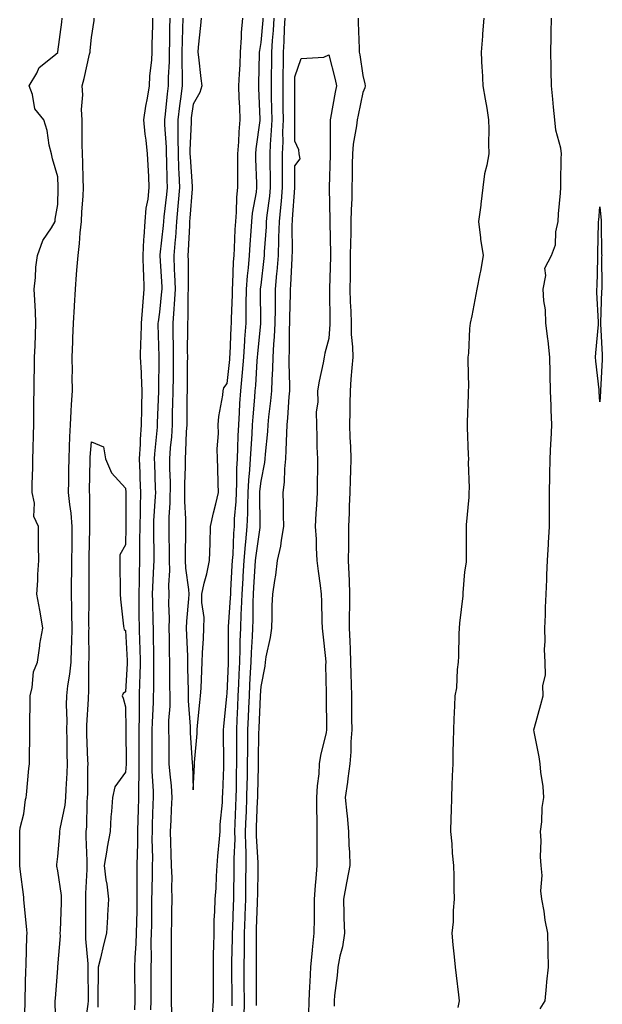
# Model space of a CAD drawing. Units: inches. Extents: x 899843 to 902483, y 7279418 to 7282058.
# Drawn here: x 899987 to 900159, y 7280771 to 7281061 of the extents above; entities that cross this region are included whole.
import ezdxf

# ---------------------------------------------------------------- set-up
doc = ezdxf.new("R2010")
doc.units = ezdxf.units.IN
doc.header["$MEASUREMENT"] = 0
doc.layers.add('Contour_89987279', color=7, linetype='Continuous', true_color=0x9f84d2)

msp = doc.modelspace()

# ---------------------------------------------------------------- linework, layer by layer
at = {"layer": 'Contour_89987279'}
for points in [[(899988.17, 7280762.04, 3320), (899988.46, 7280771.51, 3320), (899988.46, 7280771.92, 3320), (899988.48, 7280772.35, 3320), (899988.68, 7280781.29, 3320), (899988.71, 7280781.92, 3320), (899988.75, 7280782.62, 3320), (899988.95, 7280791.02, 3320), (899989, 7280791.92, 3320), (899988.98, 7280792.86, 3320), (899988.09, 7280801.88, 3320), (899988.09, 7280801.92, 3320), (899988.08, 7280801.95, 3320), (899988.05, 7280802.54, 3320), (899986.93, 7280810.81, 3320), (899986.86, 7280811.92, 3320), (899986.88, 7280813.09, 3320), (899986.83, 7280820.71, 3320), (899986.85, 7280821.92, 3320), (899987.02, 7280822.95, 3320), (899988.05, 7280827.16, 3320), (899988.58, 7280831.39, 3320), (899988.74, 7280831.92, 3320), (899988.83, 7280832.7, 3320), (899989.51, 7280840.46, 3320), (899989.7, 7280841.92, 3320), (899989.69, 7280843.55, 3320), (899989.82, 7280850.14, 3320), (899989.82, 7280851.92, 3320), (899989.78, 7280853.65, 3320), (899989.93, 7280860.05, 3320), (899989.9, 7280861.92, 3320), (899990.54, 7280864.4, 3320), (899990.9, 7280869.07, 3320), (899992.1, 7280871.92, 3320), (899992.8, 7280876.67, 3320), (899992.82, 7280877.15, 3320), (899993.71, 7280881.92, 3320), (899992.83, 7280886.71, 3320), (899992.74, 7280887.23, 3320), (899991.9, 7280891.92, 3320), (899992.15, 7280896.02, 3320), (899992.19, 7280897.78, 3320), (899992.47, 7280901.92, 3320), (899992.42, 7280906.29, 3320), (899992.39, 7280907.58, 3320), (899992.34, 7280911.92, 3320), (899991, 7280914.88, 3320), (899991.17, 7280918.8, 3320), (899990.48, 7280921.92, 3320), (899990.55, 7280924.42, 3320), (899990.67, 7280929.3, 3320), (899990.75, 7280931.92, 3320), (899990.82, 7280934.69, 3320), (899990.91, 7280939.07, 3320), (899990.99, 7280941.92, 3320), (899991.04, 7280944.91, 3320), (899991.03, 7280948.94, 3320), (899991.09, 7280951.92, 3320), (899991.14, 7280955.01, 3320), (899991.17, 7280958.8, 3320), (899991.23, 7280961.92, 3320), (899991.35, 7280965.22, 3320), (899991.5, 7280968.46, 3320), (899991.62, 7280971.92, 3320), (899991.51, 7280975.38, 3320), (899991.26, 7280978.71, 3320), (899991.15, 7280981.92, 3320), (899991.54, 7280985.42, 3320), (899991.55, 7280988.42, 3320), (899992.06, 7280991.92, 3320), (899993.63, 7280996.34, 3320), (899996.19, 7281000.05, 3320), (899997.28, 7281001.92, 3320), (899997.32, 7281002.65, 3320), (899998.05, 7281006.95, 3320), (899998.19, 7281011.77, 3320), (899998.2, 7281011.92, 3320), (899998.2, 7281012.07, 3320), (899998.05, 7281015.08, 3320), (899996.53, 7281020.41, 3320), (899996.18, 7281021.92, 3320), (899995.57, 7281024.4, 3320), (899994.9, 7281028.78, 3320), (899993.91, 7281031.92, 3320), (899991.27, 7281035.14, 3320), (899990.6, 7281039.37, 3320), (899989.63, 7281041.92, 3320), (899991.86, 7281045.73, 3320), (899992.58, 7281047.39, 3320), (899996.91, 7281050.78, 3320), (899998.05, 7281051.75, 3320), (899998.09, 7281051.88, 3320), (899998.1, 7281051.92, 3320), (899998.11, 7281051.98, 3320), (899999.26, 7281060.72, 3320), (899999.4, 7281061.92, 3320)], [(899997.64, 7280762.32, 3319), (899997.34, 7280771.21, 3319), (899997.34, 7280771.92, 3319), (899997.37, 7280772.6, 3319), (899998.05, 7280781.57, 3319), (899998.07, 7280781.89, 3319), (899998.07, 7280781.95, 3319), (899998.83, 7280791.15, 3319), (899998.82, 7280791.92, 3319), (899998.84, 7280792.7, 3319), (899999.15, 7280800.83, 3319), (899999.17, 7280801.92, 3319), (899999.13, 7280802.99, 3319), (899998.05, 7280810.34, 3319), (899997.79, 7280811.66, 3319), (899997.75, 7280811.92, 3319), (899997.77, 7280812.2, 3319), (899998.05, 7280814.53, 3319), (899998.67, 7280821.3, 3319), (899998.69, 7280821.92, 3319), (899998.78, 7280822.65, 3319), (900000.26, 7280829.7, 3319), (900000.49, 7280831.92, 3319), (900000.57, 7280834.45, 3319), (900000.86, 7280839.11, 3319), (900000.96, 7280841.92, 3319), (900000.88, 7280844.74, 3319), (900000.83, 7280849.15, 3319), (900000.76, 7280851.92, 3319), (900000.8, 7280854.67, 3319), (900000.69, 7280859.28, 3319), (900000.74, 7280861.92, 3319), (900001.04, 7280864.91, 3319), (900001.67, 7280868.3, 3319), (900001.98, 7280871.92, 3319), (900002.09, 7280875.96, 3319), (900002.2, 7280877.78, 3319), (900002.3, 7280881.92, 3319), (900002.24, 7280886.11, 3319), (900002.19, 7280887.78, 3319), (900002.12, 7280891.92, 3319), (900002.16, 7280896.03, 3319), (900002.2, 7280897.78, 3319), (900002.23, 7280901.92, 3319), (900002.29, 7280906.16, 3319), (900002.28, 7280907.68, 3319), (900002.34, 7280911.92, 3319), (900002.02, 7280915.88, 3319), (900001.59, 7280918.38, 3319), (900001.25, 7280921.92, 3319), (900001.3, 7280925.17, 3319), (900001.34, 7280928.63, 3319), (900001.39, 7280931.92, 3319), (900001.57, 7280935.45, 3319), (900001.61, 7280938.36, 3319), (900001.81, 7280941.92, 3319), (900002.07, 7280945.94, 3319), (900002.1, 7280947.87, 3319), (900002.39, 7280951.92, 3319), (900002.35, 7280956.22, 3319), (900002.37, 7280957.6, 3319), (900002.33, 7280961.92, 3319), (900002.52, 7280966.39, 3319), (900002.53, 7280967.44, 3319), (900002.73, 7280971.92, 3319), (900002.99, 7280976.86, 3319), (900002.99, 7280976.98, 3319), (900003.27, 7280981.92, 3319), (900003.64, 7280986.32, 3319), (900003.72, 7280987.59, 3319), (900004.07, 7280991.92, 3319), (900004.51, 7280995.46, 3319), (900004.67, 7280998.54, 3319), (900005.04, 7281001.92, 3319), (900005.19, 7281004.78, 3319), (900005.55, 7281009.42, 3319), (900005.69, 7281011.92, 3319), (900005.59, 7281014.37, 3319), (900005.45, 7281019.32, 3319), (900005.34, 7281021.92, 3319), (900005.3, 7281024.66, 3319), (900005.27, 7281029.14, 3319), (900005.22, 7281031.92, 3319), (900005.05, 7281034.92, 3319), (900005.46, 7281039.32, 3319), (900005.25, 7281041.92, 3319), (900005.88, 7281044.09, 3319), (900007.42, 7281051.3, 3319), (900007.59, 7281051.92, 3319), (900007.63, 7281052.34, 3319), (900008.05, 7281056.2, 3319), (900008.78, 7281061.2, 3319), (900008.85, 7281061.92, 3319)], [(900026, 7281061.92, 3319), (900026.02, 7281059.89, 3319), (900025.84, 7281054.13, 3319), (900025.86, 7281051.92, 3319), (900025.76, 7281049.63, 3319), (900025.14, 7281044.83, 3319), (900025.03, 7281041.92, 3319), (900024.45, 7281038.32, 3319), (900023.98, 7281035.99, 3319), (900023.39, 7281031.92, 3319), (900023.8, 7281027.66, 3319), (900024.07, 7281025.9, 3319), (900024.49, 7281021.92, 3319), (900024.68, 7281018.55, 3319), (900024.79, 7281015.18, 3319), (900024.97, 7281011.92, 3319), (900024.6, 7281008.47, 3319), (900024.09, 7281005.88, 3319), (900023.74, 7281001.92, 3319), (900023.51, 7280997.38, 3319), (900023.38, 7280996.59, 3319), (900023.19, 7280991.92, 3319), (900023.3, 7280987.17, 3319), (900023.35, 7280986.63, 3319), (900023.47, 7280981.92, 3319), (900023.05, 7280976.93, 3319), (900023.05, 7280976.91, 3319), (900022.66, 7280971.92, 3319), (900022.57, 7280967.4, 3319), (900022.5, 7280966.36, 3319), (900022.4, 7280961.92, 3319), (900022.63, 7280957.34, 3319), (900022.7, 7280956.58, 3319), (900022.91, 7280951.92, 3319), (900022.81, 7280947.16, 3319), (900022.8, 7280946.68, 3319), (900022.7, 7280941.92, 3319), (900022.4, 7280937.57, 3319), (900022.35, 7280936.22, 3319), (900022.06, 7280931.92, 3319), (900022.24, 7280927.73, 3319), (900022.32, 7280926.19, 3319), (900022.5, 7280921.92, 3319), (900022.37, 7280917.6, 3319), (900022.38, 7280916.25, 3319), (900022.25, 7280911.92, 3319), (900022.22, 7280907.74, 3319), (900022.18, 7280906.05, 3319), (900022.16, 7280901.92, 3319), (900022.04, 7280897.93, 3319), (900022.04, 7280895.91, 3319), (900021.94, 7280891.92, 3319), (900022.01, 7280887.96, 3319), (900022.02, 7280885.89, 3319), (900022.09, 7280881.92, 3319), (900022.21, 7280877.75, 3319), (900022.3, 7280876.17, 3319), (900022.42, 7280871.92, 3319), (900022.3, 7280867.66, 3319), (900022.22, 7280866.09, 3319), (900022.1, 7280861.92, 3319), (900022.04, 7280857.93, 3319), (900022.08, 7280855.95, 3319), (900022.02, 7280851.92, 3319), (900022.01, 7280847.96, 3319), (900022.01, 7280845.88, 3319), (900022, 7280841.92, 3319), (900022.01, 7280837.96, 3319), (900021.86, 7280835.73, 3319), (900021.86, 7280831.92, 3319), (900021.76, 7280828.21, 3319), (900021.71, 7280825.58, 3319), (900021.61, 7280821.92, 3319), (900021.58, 7280818.39, 3319), (900021.46, 7280815.33, 3319), (900021.42, 7280811.92, 3319), (900021.4, 7280808.57, 3319), (900021.43, 7280805.3, 3319), (900021.41, 7280801.92, 3319), (900021.35, 7280798.62, 3319), (900021.26, 7280795.13, 3319), (900021.2, 7280791.92, 3319), (900021.1, 7280788.86, 3319), (900020.8, 7280784.66, 3319), (900020.7, 7280781.92, 3319), (900020.73, 7280779.24, 3319), (900020.8, 7280774.67, 3319), (900020.82, 7280771.92, 3319), (900020.73, 7280769.24, 3319)], [(900031.14, 7281061.92, 3320), (900031.07, 7281058.9, 3320), (900031.02, 7281054.89, 3320), (900030.95, 7281051.92, 3320), (900030.92, 7281049.05, 3320), (900030.66, 7281044.54, 3320), (900030.63, 7281041.92, 3320), (900030.34, 7281039.63, 3320), (900029.71, 7281033.58, 3320), (900029.51, 7281031.92, 3320), (900029.53, 7281030.44, 3320), (900030.01, 7281023.88, 3320), (900030.04, 7281021.92, 3320), (900030.12, 7281019.85, 3320), (900030.2, 7281014.08, 3320), (900030.3, 7281011.92, 3320), (900030.12, 7281009.86, 3320), (900029.41, 7281003.28, 3320), (900029.29, 7281001.92, 3320), (900029.2, 7281000.78, 3320), (900028.18, 7280992.06, 3320), (900028.17, 7280991.92, 3320), (900028.18, 7280991.79, 3320), (900028.73, 7280982.59, 3320), (900028.75, 7280981.92, 3320), (900028.71, 7280981.26, 3320), (900028.05, 7280975.14, 3320), (900027.66, 7280972.31, 3320), (900027.63, 7280971.92, 3320), (900027.62, 7280971.49, 3320), (900027.9, 7280962.08, 3320), (900027.89, 7280961.92, 3320), (900027.9, 7280961.77, 3320), (900027.82, 7280952.15, 3320), (900027.83, 7280951.92, 3320), (900027.83, 7280951.7, 3320), (900027.42, 7280942.55, 3320), (900027.41, 7280941.92, 3320), (900027.36, 7280941.23, 3320), (900026.61, 7280933.36, 3320), (900026.52, 7280931.92, 3320), (900026.58, 7280930.46, 3320), (900026.83, 7280923.13, 3320), (900026.89, 7280921.92, 3320), (900026.85, 7280920.72, 3320), (900026.36, 7280913.61, 3320), (900026.31, 7280911.92, 3320), (900026.3, 7280910.17, 3320), (900026.39, 7280903.57, 3320), (900026.38, 7280901.92, 3320), (900026.34, 7280900.21, 3320), (900025.99, 7280893.97, 3320), (900025.94, 7280891.92, 3320), (900025.97, 7280889.85, 3320), (900026.13, 7280883.83, 3320), (900026.17, 7280881.92, 3320), (900026.22, 7280880.09, 3320), (900026.27, 7280873.7, 3320), (900026.32, 7280871.92, 3320), (900026.27, 7280870.14, 3320), (900026.27, 7280863.7, 3320), (900026.22, 7280861.92, 3320), (900026.19, 7280860.06, 3320), (900025.9, 7280854.07, 3320), (900025.87, 7280851.92, 3320), (900025.86, 7280849.73, 3320), (900025.81, 7280844.16, 3320), (900025.8, 7280841.92, 3320), (900025.8, 7280839.67, 3320), (900026.19, 7280833.78, 3320), (900026.19, 7280831.92, 3320), (900026.14, 7280830.02, 3320), (900025.93, 7280824.04, 3320), (900025.88, 7280821.92, 3320), (900025.86, 7280819.72, 3320), (900025.97, 7280814, 3320), (900025.96, 7280811.92, 3320), (900025.94, 7280809.81, 3320), (900025.79, 7280804.18, 3320), (900025.77, 7280801.92, 3320), (900025.74, 7280799.61, 3320), (900025.7, 7280794.27, 3320), (900025.65, 7280791.92, 3320), (900025.57, 7280789.44, 3320), (900025.6, 7280784.37, 3320), (900025.52, 7280781.92, 3320), (900025.54, 7280779.4, 3320), (900025.53, 7280774.44, 3320), (900025.55, 7280771.92, 3320), (900025.46, 7280769.33, 3320)], [(900034.98, 7281061.92, 3321), (900034.91, 7281058.78, 3321), (900034.78, 7281055.19, 3321), (900034.7, 7281051.92, 3321), (900034.67, 7281048.53, 3321), (900034.77, 7281045.19, 3321), (900034.73, 7281041.92, 3321), (900034.25, 7281038.12, 3321), (900033.95, 7281036.02, 3321), (900033.45, 7281031.92, 3321), (900033.52, 7281027.39, 3321), (900033.48, 7281026.49, 3321), (900033.55, 7281021.92, 3321), (900033.73, 7281017.59, 3321), (900033.83, 7281016.14, 3321), (900034.02, 7281011.92, 3321), (900033.62, 7281007.5, 3321), (900033.54, 7281006.42, 3321), (900033.13, 7281001.92, 3321), (900032.77, 7280997.2, 3321), (900032.69, 7280996.57, 3321), (900032.31, 7280991.92, 3321), (900032.45, 7280987.52, 3321), (900032.52, 7280986.39, 3321), (900032.66, 7280981.92, 3321), (900032.42, 7280977.55, 3321), (900032.27, 7280976.14, 3321), (900032.02, 7280971.92, 3321), (900032.04, 7280967.93, 3321), (900032.09, 7280965.96, 3321), (900032.12, 7280961.92, 3321), (900032.09, 7280957.89, 3321), (900032.07, 7280955.94, 3321), (900032.04, 7280951.92, 3321), (900031.96, 7280948, 3321), (900031.87, 7280945.74, 3321), (900031.79, 7280941.92, 3321), (900031.58, 7280938.39, 3321), (900031.27, 7280935.14, 3321), (900031.06, 7280931.92, 3321), (900031.05, 7280928.91, 3321), (900031.19, 7280925.05, 3321), (900031.17, 7280918.8, 3321), (900030.87, 7280914.74, 3321), (900030.86, 7280911.92, 3321), (900030.86, 7280909.11, 3321), (900030.94, 7280904.8, 3321), (900030.94, 7280901.92, 3321), (900031.03, 7280898.94, 3321), (900030.72, 7280894.6, 3321), (900030.83, 7280891.92, 3321), (900030.74, 7280889.23, 3321), (900030.9, 7280884.77, 3321), (900030.82, 7280881.92, 3321), (900030.9, 7280879.08, 3321), (900030.94, 7280874.81, 3321), (900031.02, 7280871.92, 3321), (900031.05, 7280868.91, 3321), (900031.05, 7280864.93, 3321), (900031.09, 7280861.92, 3321), (900031.09, 7280858.88, 3321), (900030.78, 7280854.65, 3321), (900030.78, 7280851.92, 3321), (900030.86, 7280849.11, 3321), (900030.79, 7280844.66, 3321), (900030.87, 7280841.92, 3321), (900031.1, 7280838.87, 3321), (900031.48, 7280835.35, 3321), (900031.72, 7280831.92, 3321), (900031.56, 7280828.41, 3321), (900031.39, 7280825.26, 3321), (900031.24, 7280821.92, 3321), (900031.35, 7280818.63, 3321), (900031.44, 7280815.32, 3321), (900031.55, 7280811.92, 3321), (900031.7, 7280808.27, 3321), (900031.59, 7280805.46, 3321), (900031.76, 7280801.92, 3321), (900031.66, 7280798.31, 3321), (900031.62, 7280795.49, 3321), (900031.53, 7280791.92, 3321), (900031.5, 7280788.46, 3321), (900031.53, 7280785.4, 3321), (900031.51, 7280781.92, 3321), (900031.53, 7280778.44, 3321), (900031.53, 7280775.4, 3321), (900031.55, 7280771.92, 3321), (900031.67, 7280768.3, 3321)], [(900040.33, 7281061.92, 3322), (900040.17, 7281059.79, 3322), (900039.47, 7281053.34, 3322), (900039.35, 7281051.92, 3322), (900039.56, 7281050.42, 3322), (900040.23, 7281044.11, 3322), (900040.55, 7281041.92, 3322), (900039.99, 7281039.98, 3322), (900038.05, 7281036.57, 3322), (900037.46, 7281032.51, 3322), (900037.39, 7281031.92, 3322), (900037.4, 7281031.27, 3322), (900037.04, 7281022.93, 3322), (900037.06, 7281021.92, 3322), (900037.1, 7281020.97, 3322), (900037.72, 7281012.25, 3322), (900037.73, 7281011.92, 3322), (900037.7, 7281011.57, 3322), (900037.07, 7281002.91, 3322), (900036.98, 7281001.92, 3322), (900036.89, 7281000.76, 3322), (900036.57, 7280993.39, 3322), (900036.45, 7280991.92, 3322), (900036.5, 7280990.37, 3322), (900036.52, 7280983.45, 3322), (900036.57, 7280981.92, 3322), (900036.48, 7280980.35, 3322), (900036.45, 7280973.52, 3322), (900036.35, 7280971.92, 3322), (900036.37, 7280970.23, 3322), (900036.29, 7280963.68, 3322), (900036.3, 7280961.92, 3322), (900036.29, 7280960.16, 3322), (900036.24, 7280953.74, 3322), (900036.22, 7280951.92, 3322), (900036.18, 7280950.05, 3322), (900036.17, 7280943.8, 3322), (900036.13, 7280941.92, 3322), (900036, 7280939.87, 3322), (900035.8, 7280934.18, 3322), (900035.65, 7280931.92, 3322), (900035.64, 7280929.52, 3322), (900035.45, 7280924.53, 3322), (900035.44, 7280921.92, 3322), (900035.43, 7280919.3, 3322), (900035.79, 7280914.19, 3322), (900035.78, 7280911.92, 3322), (900035.78, 7280909.65, 3322), (900035.69, 7280904.28, 3322), (900035.69, 7280901.92, 3322), (900035.76, 7280899.63, 3322), (900036.64, 7280893.33, 3322), (900036.7, 7280891.92, 3322), (900036.65, 7280890.52, 3322), (900036.02, 7280883.95, 3322), (900035.96, 7280881.92, 3322), (900036.02, 7280879.89, 3322), (900036.3, 7280873.67, 3322), (900036.35, 7280871.92, 3322), (900036.37, 7280870.24, 3322), (900036.54, 7280863.43, 3322), (900036.56, 7280861.92, 3322), (900036.56, 7280860.43, 3322), (900037.11, 7280852.86, 3322), (900037.12, 7280851.92, 3322), (900037.14, 7280851.01, 3322), (900037.75, 7280842.22, 3322), (900037.76, 7280841.92, 3322), (900037.78, 7280841.65, 3322), (900038.05, 7280834.24, 3322), (900038.4, 7280841.57, 3322), (900038.41, 7280841.92, 3322), (900038.43, 7280842.3, 3322), (900039.16, 7280850.81, 3322), (900039.2, 7280851.92, 3322), (900039.32, 7280853.19, 3322), (900039.98, 7280859.99, 3322), (900040.18, 7280861.92, 3322), (900040.34, 7280864.21, 3322), (900040.53, 7280869.44, 3322), (900040.72, 7280871.92, 3322), (900040.8, 7280874.67, 3322), (900041.1, 7280878.87, 3322), (900041.18, 7280881.92, 3322), (900041.22, 7280885.09, 3322), (900040.53, 7280889.44, 3322), (900040.57, 7280891.92, 3322), (900041.3, 7280895.17, 3322), (900042.05, 7280897.93, 3322), (900042.84, 7280901.92, 3322), (900043, 7280906.87, 3322), (900042.99, 7280906.98, 3322), (900043.17, 7280911.92, 3322), (900044.02, 7280915.95, 3322), (900044.74, 7280918.61, 3322), (900045.51, 7280921.92, 3322), (900045.36, 7280924.62, 3322), (900045.33, 7280929.2, 3322), (900045.15, 7280931.92, 3322), (900045.11, 7280934.86, 3322), (900045.48, 7280939.35, 3322), (900045.43, 7280941.92, 3322), (900045.62, 7280944.35, 3322), (900046.76, 7280950.63, 3322), (900046.88, 7280951.92, 3322), (900047.11, 7280952.86, 3322), (900048.05, 7280954.12, 3322), (900048.82, 7280961.15, 3322), (900048.88, 7280961.92, 3322), (900048.94, 7280962.81, 3322), (900049.2, 7280970.77, 3322), (900049.28, 7280971.92, 3322), (900049.3, 7280973.17, 3322), (900049.58, 7280980.39, 3322), (900049.6, 7280981.92, 3322), (900049.73, 7280983.6, 3322), (900049.94, 7280990.04, 3322), (900050.09, 7280991.92, 3322), (900050.22, 7280994.09, 3322), (900050.42, 7280999.55, 3322), (900050.57, 7281001.92, 3322), (900050.82, 7281004.69, 3322), (900050.89, 7281009.08, 3322), (900051.19, 7281011.92, 3322), (900051.17, 7281015.04, 3322), (900051.24, 7281018.73, 3322), (900051.22, 7281021.92, 3322), (900051.5, 7281025.38, 3322), (900051.6, 7281028.37, 3322), (900051.93, 7281031.92, 3322), (900051.76, 7281035.63, 3322), (900051.63, 7281038.34, 3322), (900051.47, 7281041.92, 3322), (900051.65, 7281045.52, 3322), (900051.85, 7281048.11, 3322), (900052.03, 7281051.92, 3322), (900052.32, 7281056.19, 3322), (900052.29, 7281057.68, 3322), (900052.63, 7281061.92, 3322)], [(900043.76, 7280767.63, 3321), (900044.04, 7280771.92, 3321), (900044.03, 7280775.94, 3321), (900043.99, 7280777.86, 3321), (900043.97, 7280781.92, 3321), (900044.03, 7280785.94, 3321), (900044.12, 7280787.99, 3321), (900044.17, 7280791.92, 3321), (900044.24, 7280795.73, 3321), (900044.44, 7280798.32, 3321), (900044.51, 7280801.92, 3321), (900044.8, 7280805.17, 3321), (900044.89, 7280808.76, 3321), (900045.13, 7280811.92, 3321), (900045.32, 7280814.65, 3321), (900045.83, 7280819.7, 3321), (900045.99, 7280821.92, 3321), (900046.03, 7280823.94, 3321), (900046.64, 7280830.5, 3321), (900046.67, 7280831.92, 3321), (900046.73, 7280833.24, 3321), (900047.03, 7280840.89, 3321), (900047.07, 7280841.92, 3321), (900047.11, 7280842.87, 3321), (900046.94, 7280850.81, 3321), (900046.98, 7280851.92, 3321), (900047.07, 7280852.9, 3321), (900047.98, 7280861.84, 3321), (900047.98, 7280861.92, 3321), (900047.99, 7280861.98, 3321), (900048.05, 7280862.57, 3321), (900048.44, 7280871.53, 3321), (900048.46, 7280871.92, 3321), (900048.47, 7280872.34, 3321), (900048.44, 7280881.53, 3321), (900048.46, 7280881.92, 3321), (900048.47, 7280882.34, 3321), (900049.08, 7280890.89, 3321), (900049.11, 7280891.92, 3321), (900049.17, 7280893.04, 3321), (900049.53, 7280900.44, 3321), (900049.62, 7280901.92, 3321), (900049.77, 7280903.64, 3321), (900049.99, 7280909.98, 3321), (900050.17, 7280911.92, 3321), (900050.26, 7280914.13, 3321), (900050.69, 7280919.27, 3321), (900050.78, 7280921.92, 3321), (900050.94, 7280924.81, 3321), (900050.93, 7280929.04, 3321), (900051.1, 7280931.92, 3321), (900051.24, 7280935.1, 3321), (900051.32, 7280938.66, 3321), (900051.47, 7280941.92, 3321), (900051.7, 7280945.57, 3321), (900051.81, 7280948.16, 3321), (900052.07, 7280951.92, 3321), (900052.45, 7280956.32, 3321), (900052.57, 7280957.4, 3321), (900052.94, 7280961.92, 3321), (900053.26, 7280966.71, 3321), (900053.3, 7280967.17, 3321), (900053.64, 7280971.92, 3321), (900053.7, 7280976.27, 3321), (900053.69, 7280977.56, 3321), (900053.75, 7280981.92, 3321), (900054.05, 7280985.91, 3321), (900054.33, 7280988.21, 3321), (900054.64, 7280991.92, 3321), (900054.83, 7280995.14, 3321), (900055.16, 7280999.04, 3321), (900055.34, 7281001.92, 3321), (900055.57, 7281004.4, 3321), (900056.67, 7281010.54, 3321), (900056.81, 7281011.92, 3321), (900056.8, 7281013.16, 3321), (900056.54, 7281020.41, 3321), (900056.53, 7281021.92, 3321), (900056.64, 7281023.33, 3321), (900057.8, 7281031.67, 3321), (900057.82, 7281031.92, 3321), (900057.81, 7281032.15, 3321), (900057.42, 7281041.29, 3321), (900057.39, 7281041.92, 3321), (900057.42, 7281042.55, 3321), (900057.59, 7281051.46, 3321), (900057.62, 7281051.92, 3321), (900057.64, 7281052.33, 3321), (900058.05, 7281054.77, 3321), (900058.65, 7281061.32, 3321), (900058.68, 7281061.92, 3321)], [(900049.51, 7280770.46, 3320), (900049.54, 7280771.92, 3320), (900049.53, 7280773.4, 3320), (900049.46, 7280780.51, 3320), (900049.45, 7280781.92, 3320), (900049.46, 7280783.33, 3320), (900049.63, 7280790.35, 3320), (900049.64, 7280791.92, 3320), (900049.7, 7280793.57, 3320), (900049.94, 7280800.04, 3320), (900050.01, 7280801.92, 3320), (900050.03, 7280803.9, 3320), (900050.1, 7280809.87, 3320), (900050.13, 7280811.92, 3320), (900050.11, 7280813.98, 3320), (900050.37, 7280819.61, 3320), (900050.35, 7280821.92, 3320), (900050.44, 7280824.31, 3320), (900050.62, 7280829.35, 3320), (900050.72, 7280831.92, 3320), (900050.76, 7280834.63, 3320), (900050.83, 7280839.14, 3320), (900050.88, 7280841.92, 3320), (900050.9, 7280844.77, 3320), (900050.86, 7280849.11, 3320), (900050.88, 7280851.92, 3320), (900051.01, 7280854.88, 3320), (900051.18, 7280858.8, 3320), (900051.32, 7280861.92, 3320), (900051.48, 7280865.35, 3320), (900051.61, 7280868.37, 3320), (900051.78, 7280871.92, 3320), (900051.91, 7280875.78, 3320), (900051.9, 7280878.06, 3320), (900052.04, 7280881.92, 3320), (900052.21, 7280886.08, 3320), (900052.32, 7280887.65, 3320), (900052.47, 7280891.92, 3320), (900052.73, 7280896.6, 3320), (900052.76, 7280897.21, 3320), (900053.03, 7280901.92, 3320), (900053.43, 7280906.55, 3320), (900053.55, 7280907.42, 3320), (900053.98, 7280911.92, 3320), (900054.12, 7280915.85, 3320), (900054.1, 7280917.97, 3320), (900054.24, 7280921.92, 3320), (900054.43, 7280925.54, 3320), (900054.78, 7280928.65, 3320), (900054.97, 7280931.92, 3320), (900055.1, 7280934.87, 3320), (900055.4, 7280939.27, 3320), (900055.52, 7280941.92, 3320), (900055.68, 7280944.29, 3320), (900056.21, 7280950.08, 3320), (900056.34, 7280951.92, 3320), (900056.48, 7280953.49, 3320), (900056.9, 7280960.78, 3320), (900057, 7280961.92, 3320), (900057.06, 7280962.91, 3320), (900057.99, 7280971.86, 3320), (900058, 7280971.92, 3320), (900058, 7280971.97, 3320), (900057.9, 7280981.77, 3320), (900057.9, 7280981.92, 3320), (900057.91, 7280982.06, 3320), (900058.05, 7280983.17, 3320), (900059, 7280990.97, 3320), (900059.08, 7280991.92, 3320), (900059.11, 7280992.98, 3320), (900059.64, 7281000.33, 3320), (900059.7, 7281001.92, 3320), (900059.88, 7281003.75, 3320), (900060.6, 7281009.37, 3320), (900060.84, 7281011.92, 3320), (900060.82, 7281014.69, 3320), (900060.71, 7281019.26, 3320), (900060.69, 7281021.92, 3320), (900060.8, 7281024.67, 3320), (900061.16, 7281028.8, 3320), (900061.28, 7281031.92, 3320), (900061.24, 7281035.11, 3320), (900061.15, 7281038.81, 3320), (900061.11, 7281041.92, 3320), (900061.16, 7281045.03, 3320), (900061.2, 7281048.78, 3320), (900061.24, 7281051.92, 3320), (900061.45, 7281055.32, 3320), (900061.72, 7281058.26, 3320), (900061.92, 7281061.92, 3320)], [(900053.02, 7280766.95, 3319), (900053.14, 7280771.92, 3319), (900053.11, 7280776.86, 3319), (900053.11, 7280776.98, 3319), (900053.08, 7280781.92, 3319), (900053.12, 7280786.85, 3319), (900053.12, 7280786.99, 3319), (900053.16, 7280791.92, 3319), (900053.33, 7280796.64, 3319), (900053.35, 7280797.22, 3319), (900053.52, 7280801.92, 3319), (900053.58, 7280806.39, 3319), (900053.6, 7280807.47, 3319), (900053.65, 7280811.92, 3319), (900053.61, 7280816.35, 3319), (900053.54, 7280817.42, 3319), (900053.5, 7280821.92, 3319), (900053.67, 7280826.3, 3319), (900053.72, 7280827.59, 3319), (900053.88, 7280831.92, 3319), (900053.96, 7280836.01, 3319), (900054, 7280837.87, 3319), (900054.08, 7280841.92, 3319), (900054.1, 7280845.88, 3319), (900054.14, 7280848.01, 3319), (900054.16, 7280851.92, 3319), (900054.33, 7280855.64, 3319), (900054.45, 7280858.32, 3319), (900054.61, 7280861.92, 3319), (900054.76, 7280865.2, 3319), (900054.95, 7280868.82, 3319), (900055.1, 7280871.92, 3319), (900055.2, 7280874.77, 3319), (900055.54, 7280879.41, 3319), (900055.63, 7280881.92, 3319), (900055.73, 7280884.24, 3319), (900055.75, 7280889.62, 3319), (900055.83, 7280891.92, 3319), (900055.95, 7280894.02, 3319), (900056.35, 7280900.21, 3319), (900056.44, 7280901.92, 3319), (900056.57, 7280903.4, 3319), (900057.75, 7280911.62, 3319), (900057.78, 7280911.92, 3319), (900057.79, 7280912.18, 3319), (900057.68, 7280921.55, 3319), (900057.69, 7280921.92, 3319), (900057.71, 7280922.26, 3319), (900058.05, 7280925.29, 3319), (900059.18, 7280930.8, 3319), (900059.29, 7280931.92, 3319), (900059.37, 7280933.25, 3319), (900060.04, 7280939.93, 3319), (900060.16, 7280941.92, 3319), (900060.38, 7280944.25, 3319), (900060.96, 7280949.01, 3319), (900061.22, 7280951.92, 3319), (900061.29, 7280955.16, 3319), (900061.53, 7280958.44, 3319), (900061.6, 7280961.92, 3319), (900061.8, 7280965.67, 3319), (900062.05, 7280967.92, 3319), (900062.24, 7280971.92, 3319), (900062.29, 7280976.16, 3319), (900062.28, 7280977.69, 3319), (900062.33, 7280981.92, 3319), (900062.73, 7280986.6, 3319), (900062.8, 7280987.17, 3319), (900063.17, 7280991.92, 3319), (900063.34, 7280996.64, 3319), (900063.33, 7280997.2, 3319), (900063.49, 7281001.92, 3319), (900063.91, 7281006.06, 3319), (900064.04, 7281007.91, 3319), (900064.42, 7281011.92, 3319), (900064.39, 7281015.58, 3319), (900064.41, 7281018.29, 3319), (900064.38, 7281021.92, 3319), (900064.53, 7281025.44, 3319), (900064.51, 7281028.38, 3319), (900064.64, 7281031.92, 3319), (900064.6, 7281035.37, 3319), (900064.6, 7281038.47, 3319), (900064.56, 7281041.92, 3319), (900064.61, 7281045.37, 3319), (900064.66, 7281048.53, 3319), (900064.71, 7281051.92, 3319), (900064.9, 7281055.07, 3319), (900064.99, 7281058.86, 3319), (900065.16, 7281061.92, 3319)], [(900086.72, 7281061.92, 3319), (900086.74, 7281060.6, 3319), (900087, 7281052.96, 3319), (900087.01, 7281051.92, 3319), (900087.2, 7281051.07, 3319), (900088.05, 7281044.99, 3319), (900088.63, 7281042.5, 3319), (900088.77, 7281041.92, 3319), (900088.64, 7281041.33, 3319), (900088.05, 7281039.95, 3319), (900086.69, 7281033.28, 3319), (900086.43, 7281031.92, 3319), (900086.25, 7281030.12, 3319), (900085.25, 7281024.72, 3319), (900085.01, 7281021.92, 3319), (900084.94, 7281018.81, 3319), (900084.91, 7281015.06, 3319), (900084.84, 7281011.92, 3319), (900084.79, 7281008.66, 3319), (900084.6, 7281005.37, 3319), (900084.55, 7281001.92, 3319), (900084.51, 7280998.38, 3319), (900084.4, 7280995.57, 3319), (900084.36, 7280991.92, 3319), (900084.3, 7280988.18, 3319), (900084.3, 7280985.67, 3319), (900084.24, 7280981.92, 3319), (900084.35, 7280978.22, 3319), (900084.5, 7280975.47, 3319), (900084.61, 7280971.92, 3319), (900084.66, 7280968.53, 3319), (900085.03, 7280964.94, 3319), (900085.09, 7280961.92, 3319), (900084.84, 7280958.71, 3319), (900084.56, 7280955.41, 3319), (900084.3, 7280951.92, 3319), (900084.21, 7280948.08, 3319), (900084.26, 7280945.71, 3319), (900084.17, 7280941.92, 3319), (900084.29, 7280938.15, 3319), (900084.44, 7280935.53, 3319), (900084.56, 7280931.92, 3319), (900084.45, 7280928.32, 3319), (900084.33, 7280925.64, 3319), (900084.22, 7280921.92, 3319), (900084.07, 7280917.95, 3319), (900084.01, 7280915.96, 3319), (900083.86, 7280911.92, 3319), (900083.83, 7280907.7, 3319), (900083.81, 7280906.16, 3319), (900083.79, 7280901.92, 3319), (900083.99, 7280897.86, 3319), (900084.01, 7280895.96, 3319), (900084.19, 7280891.92, 3319), (900084.16, 7280888.02, 3319), (900084.09, 7280885.88, 3319), (900084.05, 7280881.92, 3319), (900084.24, 7280878.1, 3319), (900084.3, 7280875.67, 3319), (900084.48, 7280871.92, 3319), (900084.56, 7280868.42, 3319), (900084.67, 7280865.3, 3319), (900084.75, 7280861.92, 3319), (900084.76, 7280858.63, 3319), (900084.78, 7280855.19, 3319), (900084.79, 7280851.92, 3319), (900084.51, 7280848.38, 3319), (900084.56, 7280845.42, 3319), (900084.22, 7280841.92, 3319), (900083.65, 7280837.52, 3319), (900083.53, 7280836.44, 3319), (900082.91, 7280831.92, 3319), (900083.33, 7280827.19, 3319), (900083.44, 7280826.54, 3319), (900083.89, 7280821.92, 3319), (900083.99, 7280817.87, 3319), (900084.16, 7280815.82, 3319), (900084.27, 7280811.92, 3319), (900083.35, 7280807.22, 3319), (900083.25, 7280806.72, 3319), (900082.34, 7280801.92, 3319), (900082.48, 7280797.49, 3319), (900082.52, 7280796.39, 3319), (900082.66, 7280791.92, 3319), (900082.09, 7280787.88, 3319), (900081.26, 7280785.13, 3319), (900080.66, 7280781.92, 3319), (900080.55, 7280779.41, 3319), (900079.68, 7280773.55, 3319), (900079.6, 7280771.92, 3319), (900079.58, 7280770.39, 3319)], [(900123.8, 7281061.92, 3320), (900123.41, 7281057.28, 3320), (900123.4, 7281056.57, 3320), (900122.95, 7281051.92, 3320), (900123.23, 7281047.1, 3320), (900123.26, 7281046.71, 3320), (900123.53, 7281041.92, 3320), (900124.18, 7281038.04, 3320), (900124.62, 7281035.35, 3320), (900125.18, 7281031.92, 3320), (900125.26, 7281029.13, 3320), (900125.15, 7281024.81, 3320), (900125.23, 7281021.92, 3320), (900124.66, 7281018.52, 3320), (900124.01, 7281015.96, 3320), (900123.45, 7281011.92, 3320), (900122.94, 7281007.03, 3320), (900122.87, 7281006.73, 3320), (900122.21, 7281001.92, 3320), (900122.82, 7280997.14, 3320), (900122.84, 7280996.71, 3320), (900123.6, 7280991.92, 3320), (900122.75, 7280987.21, 3320), (900122.61, 7280986.48, 3320), (900121.76, 7280981.92, 3320), (900121.17, 7280978.8, 3320), (900120.2, 7280974.07, 3320), (900119.78, 7280971.92, 3320), (900119.59, 7280970.38, 3320), (900119.23, 7280963.1, 3320), (900119.1, 7280961.92, 3320), (900119.07, 7280960.89, 3320), (900119.22, 7280953.08, 3320), (900119.19, 7280951.92, 3320), (900119.2, 7280950.77, 3320), (900118.83, 7280942.7, 3320), (900118.84, 7280941.92, 3320), (900118.88, 7280941.09, 3320), (900119.19, 7280933.05, 3320), (900119.24, 7280931.92, 3320), (900119.17, 7280930.8, 3320), (900119.44, 7280923.31, 3320), (900119.38, 7280921.92, 3320), (900119.35, 7280920.61, 3320), (900118.55, 7280912.42, 3320), (900118.54, 7280911.92, 3320), (900118.55, 7280911.41, 3320), (900118.54, 7280902.41, 3320), (900118.56, 7280901.92, 3320), (900118.55, 7280901.42, 3320), (900118.05, 7280898.51, 3320), (900117.63, 7280892.34, 3320), (900117.62, 7280891.92, 3320), (900117.58, 7280891.45, 3320), (900116.58, 7280883.38, 3320), (900116.48, 7280881.92, 3320), (900116.36, 7280880.23, 3320), (900116.32, 7280873.65, 3320), (900116.18, 7280871.92, 3320), (900115.87, 7280869.74, 3320), (900115.7, 7280864.27, 3320), (900115.27, 7280861.92, 3320), (900115.11, 7280858.98, 3320), (900114.95, 7280855.03, 3320), (900114.78, 7280851.92, 3320), (900114.69, 7280848.56, 3320), (900114.68, 7280845.29, 3320), (900114.59, 7280841.92, 3320), (900114.46, 7280838.33, 3320), (900114.35, 7280835.62, 3320), (900114.22, 7280831.92, 3320), (900114.11, 7280827.98, 3320), (900114, 7280825.97, 3320), (900113.9, 7280821.92, 3320), (900114.37, 7280818.25, 3320), (900114.42, 7280815.55, 3320), (900114.8, 7280811.92, 3320), (900114.88, 7280808.75, 3320), (900114.95, 7280805.02, 3320), (900115.03, 7280801.92, 3320), (900114.71, 7280798.58, 3320), (900114.73, 7280795.24, 3320), (900114.33, 7280791.92, 3320), (900114.61, 7280788.48, 3320), (900115.02, 7280784.95, 3320), (900115.28, 7280781.92, 3320), (900115.58, 7280779.45, 3320), (900116.26, 7280773.71, 3320), (900116.47, 7280771.92, 3320), (900116.09, 7280769.96, 3320)], [(900140.4, 7280769.57, 3320), (900141.88, 7280771.92, 3320), (900142.27, 7280776.15, 3320), (900142.41, 7280777.56, 3320), (900142.81, 7280781.92, 3320), (900142.75, 7280786.63, 3320), (900142.76, 7280787.21, 3320), (900142.7, 7280791.92, 3320), (900141.9, 7280795.77, 3320), (900141.58, 7280798.39, 3320), (900140.93, 7280801.92, 3320), (900140.56, 7280804.43, 3320), (900141.02, 7280808.94, 3320), (900140.74, 7280811.92, 3320), (900140.53, 7280814.39, 3320), (900140.71, 7280819.26, 3320), (900140.53, 7280821.92, 3320), (900140.88, 7280824.75, 3320), (900140.97, 7280829, 3320), (900141.44, 7280831.92, 3320), (900141.29, 7280835.16, 3320), (900140.59, 7280839.38, 3320), (900140.44, 7280841.92, 3320), (900140.09, 7280843.96, 3320), (900138.67, 7280851.3, 3320), (900138.56, 7280851.92, 3320), (900138.76, 7280852.63, 3320), (900140.59, 7280859.38, 3320), (900141.33, 7280861.92, 3320), (900141.15, 7280865.02, 3320), (900141.95, 7280868.01, 3320), (900141.84, 7280871.92, 3320), (900141.71, 7280875.58, 3320), (900141.86, 7280878.11, 3320), (900141.75, 7280881.92, 3320), (900141.94, 7280885.81, 3320), (900141.96, 7280888.01, 3320), (900142.17, 7280891.92, 3320), (900142.38, 7280896.25, 3320), (900142.35, 7280897.62, 3320), (900142.59, 7280901.92, 3320), (900142.86, 7280906.73, 3320), (900142.89, 7280907.09, 3320), (900143.16, 7280911.92, 3320), (900143.14, 7280916.83, 3320), (900143.13, 7280917, 3320), (900143.11, 7280921.92, 3320), (900143.23, 7280926.74, 3320), (900143.24, 7280927.11, 3320), (900143.35, 7280931.92, 3320), (900143.53, 7280936.44, 3320), (900143.64, 7280937.51, 3320), (900143.84, 7280941.92, 3320), (900143.67, 7280946.3, 3320), (900143.61, 7280947.49, 3320), (900143.45, 7280951.92, 3320), (900143.36, 7280956.61, 3320), (900143.36, 7280957.23, 3320), (900143.27, 7280961.92, 3320), (900142.79, 7280966.66, 3320), (900142.66, 7280967.3, 3320), (900142.11, 7280971.92, 3320), (900141.94, 7280975.81, 3320), (900141.44, 7280978.53, 3320), (900141.25, 7280981.92, 3320), (900142.08, 7280985.95, 3320), (900141.82, 7280988.14, 3320), (900143.71, 7280991.92, 3320), (900144.95, 7280995.02, 3320), (900144.98, 7280998.85, 3320), (900145.68, 7281001.92, 3320), (900145.78, 7281004.2, 3320), (900146.44, 7281010.31, 3320), (900146.52, 7281011.92, 3320), (900146.53, 7281013.44, 3320), (900146.64, 7281020.51, 3320), (900146.65, 7281021.92, 3320), (900146.46, 7281023.51, 3320), (900145, 7281028.87, 3320), (900144.73, 7281031.92, 3320), (900144.33, 7281035.63, 3320), (900144.15, 7281038.02, 3320), (900143.71, 7281041.92, 3320), (900143.62, 7281046.35, 3320), (900143.67, 7281047.54, 3320), (900143.55, 7281051.92, 3320), (900143.62, 7281056.35, 3320), (900143.66, 7281057.54, 3320), (900143.73, 7281061.92, 3320)], [(900056.71, 7280770.58, 3318), (900056.74, 7280771.92, 3318), (900056.74, 7280773.24, 3318), (900056.73, 7280780.59, 3318), (900056.72, 7280781.92, 3318), (900056.73, 7280783.24, 3318), (900056.66, 7280790.53, 3318), (900056.67, 7280791.92, 3318), (900056.72, 7280793.25, 3318), (900057, 7280800.88, 3318), (900057.04, 7280801.92, 3318), (900057.05, 7280802.92, 3318), (900057.17, 7280811.04, 3318), (900057.18, 7280811.92, 3318), (900057.17, 7280812.8, 3318), (900056.67, 7280820.54, 3318), (900056.66, 7280821.92, 3318), (900056.71, 7280823.26, 3318), (900057.01, 7280830.88, 3318), (900057.05, 7280831.92, 3318), (900057.07, 7280832.91, 3318), (900057.25, 7280841.12, 3318), (900057.27, 7280841.92, 3318), (900057.27, 7280842.7, 3318), (900057.44, 7280851.31, 3318), (900057.45, 7280851.92, 3318), (900057.47, 7280852.5, 3318), (900057.9, 7280861.76, 3318), (900057.9, 7280861.92, 3318), (900057.91, 7280862.06, 3318), (900058.05, 7280864.72, 3318), (900059.29, 7280870.68, 3318), (900059.35, 7280871.92, 3318), (900059.58, 7280873.44, 3318), (900060.85, 7280879.12, 3318), (900061.19, 7280881.92, 3318), (900061.33, 7280885.2, 3318), (900061.37, 7280888.61, 3318), (900061.51, 7280891.92, 3318), (900062.07, 7280895.94, 3318), (900062.38, 7280897.59, 3318), (900062.92, 7280901.92, 3318), (900063.88, 7280906.09, 3318), (900064.04, 7280907.91, 3318), (900064.77, 7280911.92, 3318), (900064.71, 7280915.26, 3318), (900064.67, 7280918.54, 3318), (900064.61, 7280921.92, 3318), (900064.98, 7280924.99, 3318), (900065.04, 7280928.91, 3318), (900065.34, 7280931.92, 3318), (900065.5, 7280934.47, 3318), (900065.61, 7280939.49, 3318), (900065.76, 7280941.92, 3318), (900065.96, 7280944.01, 3318), (900066.36, 7280950.22, 3318), (900066.51, 7280951.92, 3318), (900066.54, 7280953.43, 3318), (900066.35, 7280960.22, 3318), (900066.39, 7280961.92, 3318), (900066.47, 7280963.49, 3318), (900066.41, 7280970.28, 3318), (900066.49, 7280971.92, 3318), (900066.51, 7280973.46, 3318), (900066.75, 7280980.62, 3318), (900066.76, 7280981.92, 3318), (900066.86, 7280983.1, 3318), (900067.2, 7280991.07, 3318), (900067.26, 7280991.92, 3318), (900067.29, 7280992.68, 3318), (900067.26, 7281001.13, 3318), (900067.28, 7281001.92, 3318), (900067.35, 7281002.61, 3318), (900067.99, 7281011.86, 3318), (900068, 7281011.92, 3318), (900068, 7281011.97, 3318), (900068.05, 7281018.31, 3318), (900069.6, 7281020.38, 3318), (900069.27, 7281021.92, 3318), (900069.15, 7281023.02, 3318), (900068.05, 7281025.61, 3318), (900068, 7281031.87, 3318), (900068, 7281031.97, 3318), (900068.01, 7281041.88, 3318), (900068.01, 7281041.92, 3318), (900068.01, 7281041.96, 3318), (900068.05, 7281044.56, 3318), (900069.91, 7281050.06, 3318), (900076.53, 7281050.41, 3318), (900078.05, 7281051.09, 3318), (900079.93, 7281043.8, 3318), (900080.28, 7281041.92, 3318), (900079.92, 7281040.05, 3318), (900078.56, 7281032.43, 3318), (900078.46, 7281031.92, 3318), (900078.43, 7281031.55, 3318), (900078.47, 7281022.35, 3318), (900078.44, 7281021.92, 3318), (900078.43, 7281021.54, 3318), (900078.1, 7281011.98, 3318), (900078.1, 7281011.87, 3318), (900078.38, 7281002.25, 3318), (900078.37, 7281001.6, 3318), (900078.51, 7280992.39, 3318), (900078.5, 7280991.47, 3318), (900078.27, 7280982.14, 3318), (900078.27, 7280981.92, 3318), (900078.27, 7280981.7, 3318), (900078.33, 7280972.2, 3318), (900078.34, 7280971.92, 3318), (900078.34, 7280971.63, 3318), (900078.05, 7280967.36, 3318), (900076.87, 7280963.1, 3318), (900076.69, 7280961.92, 3318), (900076.38, 7280960.25, 3318), (900075.18, 7280954.79, 3318), (900074.7, 7280951.92, 3318), (900074.81, 7280948.68, 3318), (900074.32, 7280945.65, 3318), (900074.41, 7280941.92, 3318), (900074.53, 7280938.4, 3318), (900074.55, 7280935.42, 3318), (900074.67, 7280931.92, 3318), (900074.68, 7280928.55, 3318), (900074.59, 7280925.38, 3318), (900074.6, 7280921.92, 3318), (900074.42, 7280918.29, 3318), (900074.23, 7280915.75, 3318), (900074.04, 7280911.92, 3318), (900074.31, 7280908.18, 3318), (900074.31, 7280905.66, 3318), (900074.54, 7280901.92, 3318), (900074.9, 7280898.77, 3318), (900075.45, 7280894.53, 3318), (900075.75, 7280891.92, 3318), (900075.87, 7280889.74, 3318), (900075.99, 7280883.98, 3318), (900076.1, 7280881.92, 3318), (900076.23, 7280880.1, 3318), (900077.04, 7280872.93, 3318), (900077.13, 7280871.92, 3318), (900077.1, 7280870.96, 3318), (900077.25, 7280862.71, 3318), (900077.22, 7280861.92, 3318), (900077.3, 7280861.18, 3318), (900077.34, 7280852.63, 3318), (900077.4, 7280851.92, 3318), (900077.25, 7280851.13, 3318), (900075.6, 7280844.37, 3318), (900075.22, 7280841.92, 3318), (900075.08, 7280838.95, 3318), (900074.56, 7280835.41, 3318), (900074.42, 7280831.92, 3318), (900074.45, 7280828.32, 3318), (900074.51, 7280825.46, 3318), (900074.54, 7280821.92, 3318), (900074.53, 7280818.39, 3318), (900074.47, 7280815.5, 3318), (900074.46, 7280811.92, 3318), (900074.2, 7280808.07, 3318), (900073.97, 7280806, 3318), (900073.72, 7280801.92, 3318), (900073.67, 7280797.55, 3318), (900073.71, 7280796.27, 3318), (900073.66, 7280791.92, 3318), (900073.12, 7280787, 3318), (900073.1, 7280786.87, 3318), (900072.64, 7280781.92, 3318), (900072.4, 7280777.57, 3318), (900072.33, 7280776.21, 3318), (900072.1, 7280771.92, 3318), (900072.02, 7280767.96, 3318)], [(900006.02, 7280763.95, 3318), (900007.08, 7280770.94, 3318), (900007.14, 7280771.92, 3318), (900007.17, 7280772.8, 3318), (900007.05, 7280780.92, 3318), (900007.08, 7280781.92, 3318), (900007.07, 7280782.9, 3318), (900006.34, 7280790.21, 3318), (900006.33, 7280791.92, 3318), (900006.36, 7280793.61, 3318), (900006.36, 7280800.23, 3318), (900006.39, 7280801.92, 3318), (900006.33, 7280803.64, 3318), (900006.78, 7280810.65, 3318), (900006.72, 7280811.92, 3318), (900006.75, 7280813.22, 3318), (900006.45, 7280820.32, 3318), (900006.49, 7280821.92, 3318), (900006.66, 7280823.31, 3318), (900006.73, 7280830.59, 3318), (900006.86, 7280831.92, 3318), (900006.9, 7280833.07, 3318), (900006.97, 7280840.84, 3318), (900007.01, 7280841.92, 3318), (900006.98, 7280842.99, 3318), (900006.65, 7280850.52, 3318), (900006.62, 7280851.92, 3318), (900006.64, 7280853.33, 3318), (900007.14, 7280861.01, 3318), (900007.16, 7280861.92, 3318), (900007.24, 7280862.73, 3318), (900007.21, 7280871.08, 3318), (900007.27, 7280871.92, 3318), (900007.3, 7280872.67, 3318), (900007.27, 7280881.14, 3318), (900007.29, 7280881.92, 3318), (900007.28, 7280882.69, 3318), (900007.32, 7280891.19, 3318), (900007.31, 7280891.92, 3318), (900007.32, 7280892.65, 3318), (900007.31, 7280901.18, 3318), (900007.32, 7280901.92, 3318), (900007.32, 7280902.64, 3318), (900007.57, 7280911.43, 3318), (900007.57, 7280911.92, 3318), (900007.53, 7280912.44, 3318), (900007.5, 7280921.36, 3318), (900007.44, 7280921.92, 3318), (900007.45, 7280922.52, 3318), (900007.62, 7280931.49, 3318), (900007.62, 7280931.92, 3318), (900007.64, 7280932.33, 3318), (900008.05, 7280936.85, 3318), (900011.59, 7280935.46, 3318), (900012.14, 7280931.92, 3318), (900013.91, 7280927.78, 3318), (900018.05, 7280923.19, 3318), (900018.11, 7280921.98, 3318), (900018.11, 7280921.92, 3318), (900018.11, 7280921.86, 3318), (900018.19, 7280912.07, 3318), (900018.19, 7280911.92, 3318), (900018.19, 7280911.78, 3318), (900018.05, 7280906.54, 3318), (900016.41, 7280903.55, 3318), (900016.37, 7280901.92, 3318), (900016.37, 7280900.23, 3318), (900016.43, 7280893.54, 3318), (900016.43, 7280891.92, 3318), (900016.56, 7280890.43, 3318), (900017.47, 7280882.51, 3318), (900017.52, 7280881.92, 3318), (900017.66, 7280881.53, 3318), (900018.05, 7280881.25, 3318), (900018.5, 7280872.37, 3318), (900018.51, 7280871.92, 3318), (900018.5, 7280871.47, 3318), (900018.05, 7280863.09, 3318), (900017.35, 7280862.62, 3318), (900017.03, 7280861.92, 3318), (900017.37, 7280861.24, 3318), (900018.05, 7280858.69, 3318), (900018.18, 7280852.05, 3318), (900018.18, 7280851.92, 3318), (900018.18, 7280851.79, 3318), (900018.2, 7280842.08, 3318), (900018.2, 7280841.76, 3318), (900018.05, 7280839.4, 3318), (900014.91, 7280835.05, 3318), (900014.17, 7280831.92, 3318), (900013.94, 7280827.82, 3318), (900013.73, 7280826.25, 3318), (900013.52, 7280821.92, 3318), (900012.63, 7280817.33, 3318), (900012.51, 7280816.38, 3318), (900011.74, 7280811.92, 3318), (900012.29, 7280807.68, 3318), (900012.53, 7280806.39, 3318), (900013.04, 7280801.92, 3318), (900012.73, 7280797.24, 3318), (900012.73, 7280796.6, 3318), (900012.46, 7280791.92, 3318), (900011.53, 7280788.44, 3318), (900010.63, 7280784.51, 3318), (900009.98, 7280781.92, 3318), (900010.02, 7280779.95, 3318), (900009.84, 7280773.71, 3318), (900009.87, 7280771.92, 3318), (900009.91, 7280770.05, 3318)]]:
    msp.add_polyline3d(points, dxfattribs=at)
msp.add_polyline3d([(900158.05, 7280948.69, 3319), (900157.79, 7280951.66, 3319), (900157.77, 7280951.92, 3319), (900157.76, 7280952.21, 3319), (900156.83, 7280960.7, 3319), (900156.77, 7280961.92, 3319), (900156.81, 7280963.15, 3319), (900157.63, 7280971.5, 3319), (900157.65, 7280971.92, 3319), (900157.64, 7280972.32, 3319), (900157.1, 7280980.97, 3319), (900157.1, 7280981.92, 3319), (900157.21, 7280982.76, 3319), (900157.37, 7280991.24, 3319), (900157.44, 7280991.92, 3319), (900157.45, 7280992.53, 3319), (900157.64, 7281001.52, 3319), (900157.65, 7281001.92, 3319), (900157.67, 7281002.29, 3319), (900158.05, 7281006.25, 3319), (900158.35, 7281002.22, 3319), (900158.37, 7281001.92, 3319), (900158.38, 7281001.6, 3319), (900158.54, 7280992.41, 3319), (900158.55, 7280991.92, 3319), (900158.51, 7280991.46, 3319), (900158.62, 7280982.5, 3319), (900158.58, 7280981.92, 3319), (900158.54, 7280981.42, 3319), (900158.25, 7280972.12, 3319), (900158.24, 7280971.92, 3319), (900158.24, 7280971.72, 3319), (900158.68, 7280962.55, 3319), (900158.7, 7280961.92, 3319), (900158.73, 7280961.24, 3319), (900158.2, 7280952.07, 3319), (900158.21, 7280951.92, 3319), (900158.21, 7280951.76, 3319)], close=True, dxfattribs=at)

doc.saveas('drawing.dxf')
